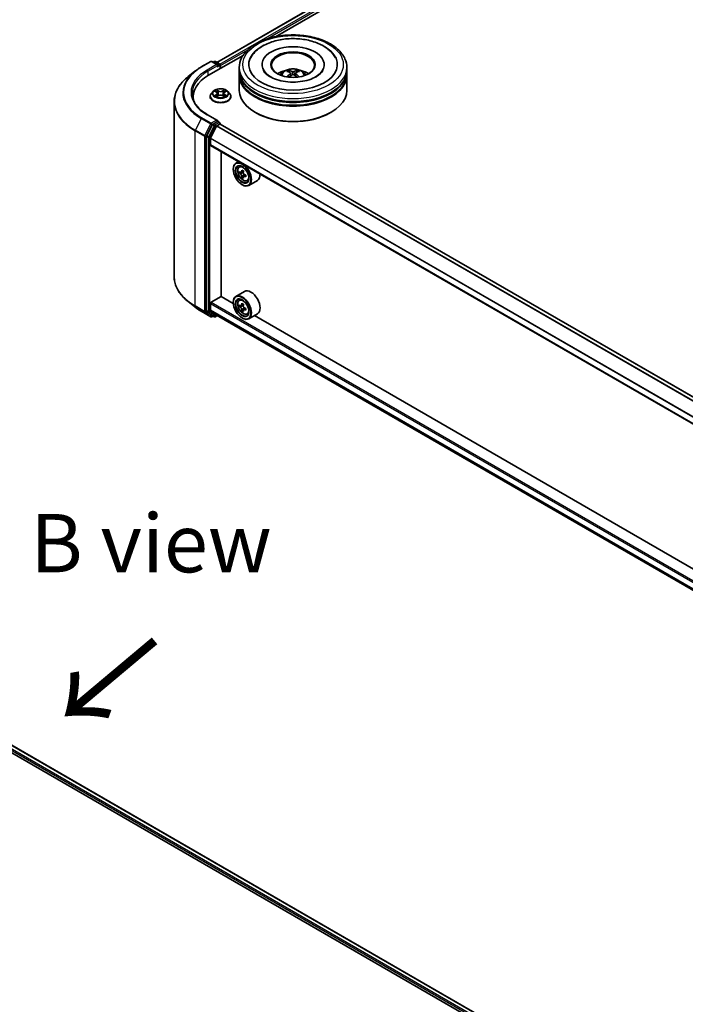
# Model space of a CAD drawing. Units: millimetres. Extents: x 36 to 10849, y 20 to 1987.
# Drawn here: x 276 to 347, y 469 to 575 of the extents above; entities that cross this region are included whole.
import ezdxf

# ---------------------------------------------------------------- set-up
doc = ezdxf.new("R2010")
doc.units = ezdxf.units.MM
doc.header["$LTSCALE"] = 2.5
for name, color, linetype, lineweight in [('Symbol (ISO)', 7, 'Continuous', 18), ('Visible (ISO)', 7, 'Continuous', 35), ('Visible Narrow (ISO)', 7, 'Continuous', 25)]:
    doc.layers.add(name, color=color, linetype=linetype, lineweight=lineweight)
doc.styles.add('Note Text (TK)', font='MS PGothic.ttf')

msp = doc.modelspace()

# ---------------------------------------------------------------- linework, layer by layer
at = {"layer": 'Visible (ISO)'}
for p, q in [((296.6674, 570.0866), (399.9833, 629.736)), ((302.9493, 572.8392), (400.484, 629.1509)), ((295.0051, 569.5979), (296.0114, 570.1789)), ((295.7861, 568.7035), (299.4765, 570.8342)), ((296.7446, 569.8222), (296.1268, 570.1789)), ((296.3924, 570.1787), (296.2597, 570.1021)), ((296.5078, 570.1787), (296.9589, 569.9183)), ((294.3179, 569.1342), (293.5906, 568.5584)), ((297.0166, 569.4139), (297.0166, 569.8184)), ((297.0644, 569.4415), (297.0644, 569.7556)), ((299.0733, 569.2217), (299.0733, 569.5357)), ((299.0733, 568.8135), (299.0733, 569.1275)), ((301.5156, 569.8498), (301.5156, 569.7744)), ((304.5781, 568.9322), (304.6081, 568.653)), ((305.1069, 568.9322), (305.077, 568.653)), ((308.1694, 569.8498), (308.1694, 569.7744)), ((310.6118, 569.2217), (310.6118, 569.5357)), ((310.6118, 568.8135), (310.6118, 569.1275)), ((299.0733, 567.0863), (299.0733, 568.7192)), ((310.6118, 567.0863), (310.6118, 568.7192)), ((296.2756, 566.9793), (296.0848, 566.7665)), ((296.4625, 567.0027), (296.6262, 566.9048)), ((297.5025, 566.9048), (297.6662, 567.0027)), ((297.6662, 567.0027), (297.6663, 567.0028)), ((297.8531, 566.9793), (298.0439, 566.7665)), ((292.0917, 565.8902), (292.0917, 547.1162)), ((294.1301, 566.3954), (294.1301, 566.1225)), ((295.949, 566.4268), (295.949, 566.4396)), ((296.6562, 566.4196), (296.8268, 566.5147)), ((296.7271, 566.7703), (296.7586, 566.4766)), ((297.3019, 566.5147), (297.4725, 566.4196)), ((297.4016, 566.7703), (297.3701, 566.4766)), ((298.1797, 566.4268), (298.1797, 566.4396)), ((300.8175, 564.6996), (300.7631, 564.731)), ((308.8676, 564.6996), (308.922, 564.731)), ((296.7446, 563.8555), (295.6806, 564.4698)), ((296.7108, 563.7418), (296.2597, 563.4813)), ((296.7649, 563.7495), (296.9589, 563.6376)), ((296.197, 563.4112), (295.5875, 562.2147)), ((295.9891, 561.9608), (296.6401, 563.2387)), ((296.6819, 563.2854), (296.9828, 563.4591)), ((297.0166, 563.5376), (297.0166, 563.4702)), ((419.3394, 492.8555), (297.0405, 563.4648)), ((295.5685, 562.1434), (295.5685, 543.4831)), ((295.9765, 561.2452), (295.9765, 561.9133)), ((418.2722, 490.5987), (296.0004, 561.1923)), ((297.1323, 545.0016), (297.1323, 560.5388)), ((299.0047, 559.4578), (298.7109, 559.2882)), ((298.4242, 558.623), (298.4242, 558.6544)), ((299.0519, 558.88), (299.1802, 558.9927)), ((299.5179, 558.439), (299.2881, 558.3062)), ((299.2556, 558.2983), (299.0946, 558.2053)), ((299.331, 558.331), (299.4474, 558.2638)), ((299.5106, 557.8567), (299.3495, 557.7637)), ((299.7636, 558.0135), (299.5337, 557.8808)), ((299.5766, 558.04), (299.5766, 557.9055)), ((299.9125, 557.3894), (300.0743, 557.4441)), ((301.0202, 557.4238), (300.0956, 556.89)), ((299.376, 556.9743), (299.4032, 556.9586)), ((296.0581, 544.3657), (297.1459, 544.9937)), ((298.4266, 544.2544), (297.1323, 545.0016)), ((299.6356, 545.5334), (298.7109, 544.9995)), ((299.0519, 544.5913), (299.1802, 544.704)), ((294.3179, 543.8723), (293.5906, 544.448)), ((295.9765, 543.5562), (295.9765, 544.2244)), ((298.4242, 544.3343), (298.4242, 544.3657)), ((299.2556, 544.0096), (299.0946, 543.9166)), ((299.5179, 544.1503), (299.2881, 544.0176)), ((299.331, 544.0423), (299.4474, 543.9751)), ((299.5106, 543.568), (299.3495, 543.475)), ((299.7636, 543.7248), (299.5337, 543.5921)), ((299.5766, 543.7513), (299.5766, 543.6168)), ((295.0051, 543.4085), (296.0114, 542.8275)), ((295.5875, 543.4337), (296.197, 542.941)), ((296.6401, 542.9971), (295.9891, 543.5233)), ((296.2597, 542.9043), (296.1268, 542.8275)), ((296.3924, 542.8277), (296.202, 542.9376)), ((296.5078, 542.8277), (296.7203, 542.9504)), ((296.6434, 542.9948), (418.2722, 472.7724)), ((299.376, 542.6856), (299.4032, 542.6699)), ((299.9125, 543.1007), (300.0743, 543.1554)), ((301.0202, 543.1352), (300.0956, 542.6013)), ((356.355, 510.8094), (300.6927, 542.946)), ((212.3793, 532.0452), (337.4828, 459.8166)), ((214.2417, 531.783), (336.5486, 461.1691))]:
    msp.add_line(p, q, dxfattribs=at)
for centre, start, end in [((296.0691, 570.0789), 60, 120), ((296.4501, 570.0788), 60, 120), ((296.9012, 569.8184), 0, 60), ((296.9012, 563.5376), 0, 60), ((296.0691, 542.9275), 240, 300), ((296.4501, 542.9276), 240, 300)]:
    msp.add_arc(centre, 0.1154, start, end, dxfattribs=at)
for centre, major_axis, ratio, start_param, end_param in [((304.8425, 569.8498), (4.75, 0), 0.57735027, 2.28770637, 7.13707159), ((304.8425, 569.8498), (3.3269, 0), 0.57735027, 5.47106557, 10.23689769), ((304.8425, 569.787), (-2.3077, 0), 0.57735027, 2.37272528, 7.05205268), ((296.6292, 569.7556), (0.1632, 0), 0.57735027, 0, 1.57079633), ((296.7108, 569.7085), (-0.0577, -0.0999), 0.57735027, 0.78539816, 2.35619449), ((296.9828, 569.8027), (-0.0577, 0.0999), 0.57735027, 3.92699082, 5.41642157), ((304.8425, 569.1275), (5.7692, 0), 0.57735027, 3.12745005, 6.29732791), ((304.8425, 569.2217), (-5.7692, 0), 0.57735027, 0, 3.14159265), ((304.8425, 567.9656), (-2.3077, 0), 0.57735027, 5.07628371, 5.53058844), ((304.8824, 566.9225), (1.3128, -2.1269), 0.49462411, 2.44776077, 2.68674507), ((304.8065, 566.8786), (-1.1759, 2.2055), 0.65417299, 5.62601221, 5.86499651), ((304.8786, 566.8786), (-1.1759, -2.2055), 0.65417299, 3.55978145, 3.79876575), ((304.8026, 566.9225), (1.3128, 2.1269), 0.49462411, 0.45484759, 0.69383188), ((304.8425, 567.9656), (-2.3077, 0), 0.57735027, 3.89418952, 4.34849425), ((299.784, 566.3954), (-5.6538, 0), 0.57735027, 5.49778714, 6.39521013), ((304.8425, 568.7192), (5.7692, 0), 0.57735027, 3.12745005, 6.29732791), ((304.8425, 568.8135), (-5.7692, 0), 0.57735027, 0, 3.14159265), ((304.8824, 566.8809), (-0.9772, -2.3005), 0.59526289, 3.96282307, 4.19313336), ((304.8065, 566.9247), (1.495, 2.003), 0.55353421, 0.95931878, 1.15112494), ((304.8786, 566.9247), (1.495, -2.003), 0.55353421, 1.99046771, 2.18227387), ((304.8026, 566.8809), (-0.9772, 2.3005), 0.59526289, 5.2316446, 5.46195489), ((304.8425, 567.0863), (5.7692, 0), 0.57735027, 3.14159265, 6.28318531), ((304.8425, 569.1275), (-5.6923, 0), 0.57735027, 0.47828403, 2.66330862), ((304.8425, 568.7192), (-5.6923, 0), 0.57735027, 0.47828403, 2.66330862), ((299.784, 565.7673), (-5.7692, 0), 0.57735027, 6.08255579, 6.13021947), ((304.8425, 567.0234), (5.6923, 0), 0.57735027, 3.92699082, 5.49778714), ((296.6292, 563.7889), (0.1632, 0), 0.57735027, 0, 1.57079633), ((296.7108, 563.836), (0.0577, -0.0999), 0.57735027, 0.15954809, 0.78539816), ((296.2597, 563.3871), (0.0577, 0.0999), 0.57735027, 0.78539816, 1.66145621), ((296.6819, 563.2226), (0.0385, 0.0666), 0.57735027, 0.78539816, 1.66145621), ((296.9828, 563.3649), (0.0577, 0.0999), 0.57735027, 0, 0.78539816), ((295.6501, 562.1905), (0.0577, 0.0999), 0.57735027, 1.66145621, 2.35619449), ((296.0309, 561.9447), (0.0385, 0.0666), 0.57735027, 1.66145621, 2.35619449), ((296.0581, 561.2923), (-0.0577, -0.0999), 0.57735027, 5.49778714, 6.28318531), ((299.4032, 558.0891), (0.6923, -1.1991), 0.57735027, 5.49778714, 10.21017612), ((299.4032, 558.0891), (0.5, -0.866), 0.57735027, 2.37524496, 7.049533), ((301.0411, 559.4273), (-1.3777, -2.3863), 0.57735027, 5.45415406, 5.54142023), ((301.3811, 559.3291), (-2.7945, 0), 0.57735027, 0.61249873, 0.67680009), ((301.2961, 559.2801), (-1.3973, -2.4201), 0.57735027, 5.32488771, 5.38918907), ((301.3811, 559.6236), (-2.7555, 0), 0.57735027, 0.74176508, 0.82903125), ((301.4661, 559.1819), (1.3973, 2.4201), 0.57735027, 2.18329505, 2.24759641), ((301.3811, 559.1329), (2.7945, 0), 0.57735027, 3.75409138, 3.81839274), ((301.2961, 559.2801), (-1.3973, -2.4201), 0.57735027, 5.60638522, 5.67068658), ((301.3811, 558.8385), (2.7555, 0), 0.57735027, 3.88335773, 3.9706239), ((299.4474, 558.1146), (0.0913, -0.1582), 0.57735027, 1.79506236, 2.35619449), ((301.4661, 559.1819), (1.3973, 2.4201), 0.57735027, 2.46479257, 2.52909393), ((299.4474, 558.1146), (0.0913, -0.1582), 0.57735027, 0.78539816, 1.3465303), ((301.3811, 559.3291), (-2.7945, 0), 0.57735027, 0.89399624, 0.9582976), ((301.3811, 559.1329), (2.7945, 0), 0.57735027, 4.03558889, 4.09989025), ((301.7211, 559.0347), (1.3777, 2.3863), 0.57735027, 2.3125614, 2.39982758), ((300.3279, 558.623), (0.6923, -1.1991), 0.57735027, 0, 0.84814375), ((300.3279, 544.3343), (0.6923, -1.1991), 0.57735027, 0, 3.14159265), ((299.4032, 543.8004), (0.6923, -1.1991), 0.57735027, 5.49778714, 10.21017612), ((299.4032, 543.8004), (0.5, -0.866), 0.57735027, 2.37524496, 7.049533), ((296.0581, 544.2715), (0.0577, 0.0999), 0.57735027, 0.78539816, 2.35619449), ((301.0411, 545.1386), (-1.3777, -2.3863), 0.57735027, 5.45415406, 5.54142023), ((301.3811, 545.0405), (-2.7945, 0), 0.57735027, 0.61249873, 0.67680009), ((301.3811, 544.8442), (2.7945, 0), 0.57735027, 3.75409138, 3.81839274), ((301.2961, 544.9914), (-1.3973, -2.4201), 0.57735027, 5.32488771, 5.38918907), ((301.2961, 544.9914), (-1.3973, -2.4201), 0.57735027, 5.60638522, 5.67068658), ((301.3811, 545.3349), (-2.7555, 0), 0.57735027, 0.74176508, 0.82903125), ((299.4474, 543.8259), (0.0913, -0.1582), 0.57735027, 1.79506236, 2.35619449), ((301.4661, 544.8932), (1.3973, 2.4201), 0.57735027, 2.18329505, 2.24759641), ((299.4474, 543.8259), (0.0913, -0.1582), 0.57735027, 0.78539816, 1.3465303), ((301.3811, 545.0405), (-2.7945, 0), 0.57735027, 0.89399624, 0.9582976), ((301.3811, 544.8442), (2.7945, 0), 0.57735027, 4.03558889, 4.09989025), ((301.7211, 544.746), (1.3777, 2.3863), 0.57735027, 2.3125614, 2.39982758), ((295.6501, 543.5302), (-0.0577, -0.0999), 0.57735027, 5.49778714, 6.19252542), ((296.0309, 543.5876), (-0.0385, -0.0666), 0.57735027, 5.49778714, 6.19252542), ((296.2597, 543.0375), (-0.0577, -0.0999), 0.57735027, 6.19252542, 6.28318531), ((296.6819, 543.0614), (-0.0385, -0.0666), 0.57735027, 6.19252542, 6.28318531), ((301.3811, 544.5498), (2.7555, 0), 0.57735027, 3.88335773, 3.9706239), ((301.4661, 544.8932), (1.3973, 2.4201), 0.57735027, 2.46479257, 2.52909393)]:
    msp.add_ellipse(centre, major_axis=major_axis, ratio=ratio, start_param=start_param, end_param=end_param, dxfattribs=at)
for centre, major_axis in [((304.8425, 569.8498), (2.3846, 0)), ((299.376, 558.0734), (-0.6731, 1.1658)), ((299.376, 558.0734), (0.5192, -0.8993)), ((299.376, 543.7847), (-0.6731, 1.1658)), ((299.376, 543.7847), (0.5192, -0.8993))]:
    msp.add_ellipse(centre, major_axis=major_axis, ratio=0.57735027, dxfattribs=at)
for points, knots in [([(299.0733, 569.5357), (299.0733, 569.8926), (299.1627, 570.2482), (299.5082, 570.9326), (299.7737, 571.2585), (300.4658, 571.8595), (300.904, 572.1291), (301.8994, 572.5721), (302.4581, 572.7441), (303.6333, 572.973), (304.2493, 573.0306), (305.4792, 573.0277), (306.0928, 572.9676), (307.2608, 572.7347), (307.8147, 572.5616), (308.8097, 572.1138), (309.2504, 571.8387), (309.9637, 571.2064), (310.2391, 570.8494), (310.5422, 570.1654), (310.6118, 569.8509), (310.6118, 569.5357)], [5.49778714, 5.49778714, 5.49778714, 5.49778714, 5.78139221, 5.78139221, 6.08459158, 6.08459158, 6.41185391, 6.41185391, 6.74313191, 6.74313191, 7.07260039, 7.07260039, 7.40121853, 7.40121853, 7.73072324, 7.73072324, 8.06201837, 8.06201837, 8.38889414, 8.38889414, 8.6393798, 8.6393798, 8.6393798, 8.6393798]), ([(300.2973, 570.571), (300.4184, 570.8012), (300.5758, 571.0125), (301.0384, 571.4923), (301.3776, 571.7358), (302.1684, 572.1532), (302.6275, 572.3204), (303.5984, 572.5531), (304.1099, 572.6191), (305.1358, 572.6479), (305.6501, 572.6115), (306.6401, 572.4386), (307.1156, 572.3019), (307.9867, 571.9293), (308.3821, 571.6928), (308.99, 571.1637), (309.2225, 570.8852), (309.3877, 570.571)], [2.65090407, 2.65090407, 2.65090407, 2.65090407, 2.86407041, 2.86407041, 3.18632725, 3.18632725, 3.53339937, 3.53339937, 3.87843215, 3.87843215, 4.22068257, 4.22068257, 4.56453655, 4.56453655, 4.9121077, 4.9121077, 5.20307756, 5.20307756, 5.20307756, 5.20307756]), ([(294.3179, 569.1342), (294.3596, 569.1671), (294.4022, 569.1998), (294.4889, 569.2641), (294.5332, 569.2959), (294.6232, 569.3587), (294.6691, 569.3896), (294.7624, 569.4506), (294.8099, 569.4807), (294.9064, 569.54), (294.9554, 569.5692), (295.0051, 569.5979)], [2.986331736, 2.986331736, 2.986331736, 2.986331736, 3.01738392, 3.01738392, 3.048436103, 3.048436103, 3.079488287, 3.079488287, 3.11054047, 3.11054047, 3.141592654, 3.141592654, 3.141592654, 3.141592654]), ([(307.3135, 568.5532), (307.0996, 568.4297), (306.8437, 568.3175), (306.2666, 568.1338), (305.9441, 568.0634), (305.2662, 567.9779), (304.9102, 567.9638), (304.2072, 567.9959), (303.8603, 568.0423), (303.2182, 568.1878), (302.9226, 568.2863), (302.4169, 568.5154), (302.2052, 568.6453), (301.8786, 568.9089), (301.7635, 569.0418), (301.6792, 569.1797), (301.6686, 569.1983), (301.659, 569.2165)], [0, 0, 0, 0, 0.28166641, 0.28166641, 0.57029187, 0.57029187, 0.86427595, 0.86427595, 1.15932912, 1.15932912, 1.4508445, 1.4508445, 1.73525144, 1.73525144, 2.01675528, 2.01675528, 2.06148491, 2.06148491, 2.06148491, 2.06148491]), ([(303.4661, 568.7255), (303.5089, 568.7995), (303.5595, 568.8651), (303.7061, 569.0204), (303.8096, 569.0964), (304.0551, 569.2349), (304.2011, 569.2891), (304.5099, 569.3642), (304.6735, 569.383), (304.999, 569.3838), (305.1608, 569.3662), (305.4761, 569.2923), (305.6296, 569.236), (305.9096, 569.0762), (306.0387, 568.9747), (306.1712, 568.8019), (306.1962, 568.7649), (306.219, 568.7255)], [1.10800637, 1.10800637, 1.10800637, 1.10800637, 1.28485125, 1.28485125, 1.58220865, 1.58220865, 1.9574686, 1.9574686, 2.35189349, 2.35189349, 2.74172985, 2.74172985, 3.13599765, 3.13599765, 3.51030353, 3.51030353, 3.60438261, 3.60438261, 3.60438261, 3.60438261]), ([(304.3179, 569.2065), (304.3219, 569.206), (304.3265, 569.2046), (304.335, 569.2002), (304.3402, 569.1962), (304.3481, 569.188), (304.3523, 569.1824), (304.3575, 569.173), (304.3596, 569.1678), (304.361, 569.1631)], [0.0145600729, 0.0145600729, 0.0145600729, 0.0145600729, 0.0187226824, 0.0187226824, 0.0234298311, 0.0234298311, 0.0280690561, 0.0280690561, 0.0318101771, 0.0318101771, 0.0318101771, 0.0318101771]), ([(304.5459, 568.9729), (304.5565, 568.9674), (304.5654, 568.9599), (304.5767, 568.9429), (304.579, 568.9332), (304.5774, 568.9145), (304.5734, 568.9042), (304.5608, 568.8872), (304.5538, 568.8803), (304.5459, 568.874)], [-0.2036008625, -0.2036008625, -0.2036008625, -0.2036008625, -0.191101084, -0.191101084, -0.1786013054, -0.1786013054, -0.1660771911, -0.1660771911, -0.1569242563, -0.1569242563, -0.1569242563, -0.1569242563]), ([(304.9281, 569.0947), (304.9162, 569.09), (304.9014, 569.086), (304.8693, 569.0809), (304.852, 569.0799), (304.82, 569.0806), (304.8031, 569.0824), (304.7764, 569.088), (304.766, 569.0911), (304.7569, 569.0947)], [-0.2036008779, -0.2036008779, -0.2036008779, -0.2036008779, -0.1911010993, -0.1911010993, -0.1786013208, -0.1786013208, -0.1660772065, -0.1660772065, -0.1569242716, -0.1569242716, -0.1569242716, -0.1569242716]), ([(305.1392, 568.874), (305.1286, 568.8823), (305.1196, 568.892), (305.1083, 568.912), (305.106, 568.9222), (305.1077, 568.9405), (305.1117, 568.9498), (305.1242, 568.9636), (305.1312, 568.9687), (305.1392, 568.9729)], [-0.2036008625, -0.2036008625, -0.2036008625, -0.2036008625, -0.191101084, -0.191101084, -0.1786013054, -0.1786013054, -0.1660771911, -0.1660771911, -0.1569242563, -0.1569242563, -0.1569242563, -0.1569242563]), ([(305.324, 569.1631), (305.3255, 569.1678), (305.3276, 569.173), (305.3328, 569.1824), (305.3369, 569.188), (305.3449, 569.1962), (305.3501, 569.2002), (305.3585, 569.2046), (305.3632, 569.206), (305.3672, 569.2065)], [0.0427285558, 0.0427285558, 0.0427285558, 0.0427285558, 0.0464696768, 0.0464696768, 0.0511089018, 0.0511089018, 0.0558160505, 0.0558160505, 0.05997866, 0.05997866, 0.05997866, 0.05997866]), ([(308.026, 569.2165), (307.9577, 569.0866), (307.838, 568.9367), (307.5589, 568.708), (307.444, 568.6286), (307.3135, 568.5532)], [5.792496723, 5.792496723, 5.792496723, 5.792496723, 6.111389919, 6.111389919, 6.283185307, 6.283185307, 6.283185307, 6.283185307]), ([(293.5906, 568.5584), (293.3992, 568.4068), (293.2239, 568.248), (292.9085, 567.9179), (292.7684, 567.7466), (292.5259, 567.3942), (292.4235, 567.213), (292.2587, 566.8434), (292.1962, 566.6551), (292.1127, 566.2745), (292.0917, 566.0824), (292.0917, 565.8902)], [3.296853571, 3.296853571, 3.296853571, 3.296853571, 3.42288102, 3.42288102, 3.548908469, 3.548908469, 3.674935919, 3.674935919, 3.800963368, 3.800963368, 3.926990817, 3.926990817, 3.926990817, 3.926990817]), ([(304.1852, 568.5263), (304.1866, 568.5267), (304.1879, 568.527), (304.1929, 568.5275), (304.1971, 568.5267), (304.2008, 568.5246), (304.2014, 568.5242), (304.202, 568.5237)], [0.0219671693, 0.0219671693, 0.0219671693, 0.0219671693, 0.0234298311, 0.0234298311, 0.02806905607, 0.02806905607, 0.02898517502, 0.02898517502, 0.02898517502, 0.02898517502]), ([(304.7569, 568.7522), (304.7689, 568.7597), (304.7837, 568.766), (304.8158, 568.774), (304.833, 568.7756), (304.8651, 568.7744), (304.882, 568.7716), (304.9086, 568.7627), (304.9191, 568.7578), (304.9281, 568.7522)], [-0.2036008779, -0.2036008779, -0.2036008779, -0.2036008779, -0.1911010993, -0.1911010993, -0.1786013208, -0.1786013208, -0.1660772065, -0.1660772065, -0.1569242716, -0.1569242716, -0.1569242716, -0.1569242716]), ([(305.483, 568.5237), (305.4836, 568.5242), (305.4842, 568.5246), (305.4879, 568.5267), (305.4921, 568.5275), (305.4972, 568.527), (305.4985, 568.5267), (305.4998, 568.5263)], [0.04555355789, 0.04555355789, 0.04555355789, 0.04555355789, 0.04646967684, 0.04646967684, 0.05110890181, 0.05110890181, 0.05257156361, 0.05257156361, 0.05257156361, 0.05257156361]), ([(297.8531, 566.9793), (297.8059, 567.032), (297.746, 567.0782), (297.6046, 567.1577), (297.5222, 567.1904), (297.3454, 567.2382), (297.251, 567.2533), (297.0597, 567.2649), (296.9628, 567.2615), (296.7754, 567.2365), (296.6848, 567.215), (296.5184, 567.155), (296.4426, 567.1164), (296.3397, 567.0427), (296.3051, 567.0123), (296.2756, 566.9793)], [4.40455743, 4.40455743, 4.40455743, 4.40455743, 4.72557036, 4.72557036, 5.05999896, 5.05999896, 5.39307641, 5.39307641, 5.72438985, 5.72438985, 6.05612576, 6.05612576, 6.39010372, 6.39010372, 6.59101686, 6.59101686, 6.59101686, 6.59101686]), ([(296.5001, 566.9802), (296.4772, 567.0062), (296.4422, 567.021), (296.4088, 567.0284), (296.4084, 567.0284), (296.4081, 567.0285)], [0.0019022161, 0.0019022161, 0.0019022161, 0.0019022161, 0.0320559737, 0.0320559737, 0.0323943032, 0.0323943032, 0.0323943032, 0.0323943032]), ([(296.4081, 567.0285), (296.4084, 567.0284), (296.4087, 567.0283), (296.4122, 567.027), (296.4153, 567.0257), (296.4184, 567.0245)], [-0.03239430317, -0.03239430317, -0.03239430317, -0.03239430317, -0.03205597372, -0.03205597372, -0.02897275834, -0.02897275834, -0.02897275834, -0.02897275834]), ([(296.6215, 567.1501), (296.6214, 567.1503), (296.6212, 567.1504), (296.6209, 567.1507), (296.6207, 567.1509), (296.6204, 567.1511)], [-0.000230599076, -0.000230599076, -0.000230599076, -0.000230599076, 0, 0, 0.000338329447, 0.000338329447, 0.000338329447, 0.000338329447]), ([(296.6204, 567.1511), (296.6206, 567.1509), (296.6207, 567.1507), (296.6209, 567.1503), (296.621, 567.1502), (296.6211, 567.15)], [-0.000338329447, -0.000338329447, -0.000338329447, -0.000338329447, 0, 0, 0.000241517914, 0.000241517914, 0.000241517914, 0.000241517914]), ([(296.7271, 566.7703), (296.7259, 566.7808), (296.7235, 566.7911), (296.7163, 566.8113), (296.7115, 566.8212), (296.6997, 566.8402), (296.6927, 566.8493), (296.6768, 566.8667), (296.6679, 566.875), (296.6483, 566.8906), (296.6377, 566.898), (296.6262, 566.9048)], [3.988894173, 3.988894173, 3.988894173, 3.988894173, 4.130102476, 4.130102476, 4.271310779, 4.271310779, 4.412519082, 4.412519082, 4.553727385, 4.553727385, 4.694935688, 4.694935688, 4.694935688, 4.694935688]), ([(297.5025, 566.9048), (297.4911, 566.898), (297.4804, 566.8906), (297.4608, 566.875), (297.4519, 566.8667), (297.436, 566.8493), (297.429, 566.8402), (297.4172, 566.8212), (297.4124, 566.8113), (297.4052, 566.7911), (297.4028, 566.7808), (297.4016, 566.7703)], [0.017453293, 0.017453293, 0.017453293, 0.017453293, 0.158661596, 0.158661596, 0.299869899, 0.299869899, 0.441078202, 0.441078202, 0.582286505, 0.582286505, 0.723494808, 0.723494808, 0.723494808, 0.723494808]), ([(297.4609, 567.0695), (297.4825, 567.0993), (297.4948, 567.1301), (297.508, 567.1507), (297.5081, 567.1509), (297.5083, 567.1511)], [0, 0, 0, 0, 0.0320559737, 0.0320559737, 0.0323943032, 0.0323943032, 0.0323943032, 0.0323943032]), ([(297.5083, 567.1511), (297.5081, 567.1509), (297.5078, 567.1507), (297.5056, 567.1488), (297.5036, 567.1469), (297.5015, 567.145)], [-0.03239430317, -0.03239430317, -0.03239430317, -0.03239430317, -0.03205597372, -0.03205597372, -0.02897275834, -0.02897275834, -0.02897275834, -0.02897275834]), ([(297.7206, 567.0285), (297.7203, 567.0284), (297.7199, 567.0284), (297.7193, 567.0282), (297.719, 567.0282), (297.7187, 567.0281)], [-0.000338329447, -0.000338329447, -0.000338329447, -0.000338329447, 0, 0, 0.000241517914, 0.000241517914, 0.000241517914, 0.000241517914]), ([(297.7189, 567.0279), (297.7192, 567.028), (297.7194, 567.028), (297.72, 567.0283), (297.7203, 567.0284), (297.7206, 567.0285)], [-0.000230599076, -0.000230599076, -0.000230599076, -0.000230599076, 0, 0, 0.000338329447, 0.000338329447, 0.000338329447, 0.000338329447]), ([(295.6806, 564.4698), (295.4673, 564.5929), (295.2713, 564.7255), (294.9188, 565.0056), (294.7623, 565.1532), (294.4923, 565.4591), (294.3789, 565.6174), (294.197, 565.9405), (294.1287, 566.1052), (294.0375, 566.4373), (294.0148, 566.6048), (294.0148, 566.7722)], [1.570796327, 1.570796327, 1.570796327, 1.570796327, 1.727875959, 1.727875959, 1.884955592, 1.884955592, 2.042035225, 2.042035225, 2.199114858, 2.199114858, 2.35619449, 2.35619449, 2.35619449, 2.35619449]), ([(296.0848, 566.7665), (296.0676, 566.7473), (296.0518, 566.7275), (296.0234, 566.6866), (296.0107, 566.6656), (295.9887, 566.6224), (295.9794, 566.6003), (295.9643, 566.5553), (295.9586, 566.5324), (295.9509, 566.4862), (295.949, 566.4629), (295.949, 566.4396)], [0.307831551, 0.307831551, 0.307831551, 0.307831551, 0.403344874, 0.403344874, 0.498858196, 0.498858196, 0.594371519, 0.594371519, 0.689884841, 0.689884841, 0.785398163, 0.785398163, 0.785398163, 0.785398163]), ([(295.949, 566.4268), (295.949, 566.358), (295.9671, 566.2894), (296.0374, 566.158), (296.0909, 566.0954), (296.2288, 565.982), (296.3145, 565.9316), (296.5083, 565.8493), (296.6165, 565.8175), (296.844, 565.7756), (296.9633, 565.7655), (297.2011, 565.7678), (297.3196, 565.7801), (297.5443, 565.8261), (297.6505, 565.8598), (297.8401, 565.9457), (297.9235, 565.998), (298.0579, 566.1166), (298.1093, 566.183), (298.1666, 566.3096), (298.1797, 566.3681), (298.1797, 566.4268)], [0.78539816, 0.78539816, 0.78539816, 0.78539816, 1.08510874, 1.08510874, 1.39751972, 1.39751972, 1.72201276, 1.72201276, 2.0477407, 2.0477407, 2.37249118, 2.37249118, 2.69684603, 2.69684603, 3.02168013, 3.02168013, 3.34747752, 3.34747752, 3.67139258, 3.67139258, 3.92699082, 3.92699082, 3.92699082, 3.92699082]), ([(296.4098, 566.5166), (296.4095, 566.5165), (296.4093, 566.5164), (296.4087, 566.5162), (296.4084, 566.516), (296.4081, 566.5159)], [-0.000230599076, -0.000230599076, -0.000230599076, -0.000230599076, 0, 0, 0.000338329447, 0.000338329447, 0.000338329447, 0.000338329447]), ([(296.4081, 566.5159), (296.4084, 566.516), (296.4088, 566.5161), (296.4094, 566.5162), (296.4097, 566.5163), (296.41, 566.5163)], [-0.000338329447, -0.000338329447, -0.000338329447, -0.000338329447, 0, 0, 0.000241517914, 0.000241517914, 0.000241517914, 0.000241517914]), ([(296.5368, 566.5019), (296.5437, 566.4961), (296.5513, 566.4903), (296.5674, 566.4788), (296.576, 566.473), (296.5944, 566.4616), (296.6041, 566.4559), (296.6245, 566.4449), (296.6352, 566.4395), (296.6529, 566.4312), (296.6596, 566.4282), (296.6664, 566.4253)], [1.393323954, 1.393323954, 1.393323954, 1.393323954, 1.463469385, 1.463469385, 1.533614815, 1.533614815, 1.603760246, 1.603760246, 1.673905677, 1.673905677, 1.71478324, 1.71478324, 1.71478324, 1.71478324]), ([(296.663, 566.4234), (296.6443, 566.4245), (296.6329, 566.4126), (296.6207, 566.3937), (296.6206, 566.3935), (296.6204, 566.3933)], [0.0024310368, 0.0024310368, 0.0024310368, 0.0024310368, 0.0320559737, 0.0320559737, 0.0323943032, 0.0323943032, 0.0323943032, 0.0323943032]), ([(296.6204, 566.3933), (296.6207, 566.3935), (296.6209, 566.3937), (296.6231, 566.3957), (296.6251, 566.3974), (296.6272, 566.3991)], [-0.03239430317, -0.03239430317, -0.03239430317, -0.03239430317, -0.03205597372, -0.03205597372, -0.02897275834, -0.02897275834, -0.02897275834, -0.02897275834]), ([(297.3019, 566.5147), (297.2763, 566.529), (297.2471, 566.5408), (297.1843, 566.5588), (297.1507, 566.5649), (297.0819, 566.5711), (297.0468, 566.5711), (296.978, 566.5649), (296.9444, 566.5588), (296.8816, 566.5408), (296.8524, 566.529), (296.8268, 566.5147)], [4.72984227, 4.72984227, 4.72984227, 4.72984227, 5.03702022, 5.03702022, 5.34419817, 5.34419817, 5.65137612, 5.65137612, 5.95855407, 5.95855407, 6.26573201, 6.26573201, 6.26573201, 6.26573201]), ([(297.4623, 566.4253), (297.4691, 566.4282), (297.4758, 566.4312), (297.4935, 566.4395), (297.5042, 566.4449), (297.5246, 566.4559), (297.5343, 566.4616), (297.5527, 566.473), (297.5613, 566.4788), (297.5775, 566.4903), (297.585, 566.4961), (297.5919, 566.5019)], [2.99760574, 2.99760574, 2.99760574, 2.99760574, 3.038483303, 3.038483303, 3.108628734, 3.108628734, 3.178774165, 3.178774165, 3.248919596, 3.248919596, 3.319065027, 3.319065027, 3.319065027, 3.319065027]), ([(297.5072, 566.3943), (297.5073, 566.3942), (297.5075, 566.394), (297.5078, 566.3937), (297.5081, 566.3935), (297.5083, 566.3933)], [-0.000230599076, -0.000230599076, -0.000230599076, -0.000230599076, 0, 0, 0.000338329447, 0.000338329447, 0.000338329447, 0.000338329447]), ([(297.5083, 566.3933), (297.5081, 566.3935), (297.508, 566.3937), (297.5078, 566.3941), (297.5077, 566.3942), (297.5076, 566.3944)], [-0.000338329447, -0.000338329447, -0.000338329447, -0.000338329447, 0, 0, 0.000241517914, 0.000241517914, 0.000241517914, 0.000241517914]), ([(297.6244, 566.5172), (297.6471, 566.5215), (297.6844, 566.5236), (297.7199, 566.5161), (297.7203, 566.516), (297.7206, 566.5159)], [0, 0, 0, 0, 0.0320559737, 0.0320559737, 0.0323943032, 0.0323943032, 0.0323943032, 0.0323943032]), ([(297.7206, 566.5159), (297.7203, 566.516), (297.72, 566.5162), (297.7165, 566.5175), (297.7134, 566.5186), (297.7103, 566.5196)], [-0.03239430317, -0.03239430317, -0.03239430317, -0.03239430317, -0.03205597372, -0.03205597372, -0.02897275834, -0.02897275834, -0.02897275834, -0.02897275834]), ([(298.1797, 566.4396), (298.1797, 566.4629), (298.1778, 566.4862), (298.1701, 566.5324), (298.1644, 566.5553), (298.1493, 566.6003), (298.14, 566.6224), (298.118, 566.6656), (298.1053, 566.6866), (298.0769, 566.7275), (298.0611, 566.7473), (298.0439, 566.7665)], [3.926990817, 3.926990817, 3.926990817, 3.926990817, 4.022504139, 4.022504139, 4.118017462, 4.118017462, 4.213530784, 4.213530784, 4.309044107, 4.309044107, 4.404557429, 4.404557429, 4.404557429, 4.404557429]), ([(296.7108, 563.7418), (296.7211, 563.7477), (296.7322, 563.7516), (296.7517, 563.7539), (296.76, 563.7524), (296.7649, 563.7495)], [0.1851472285, 0.1851472285, 0.1851472285, 0.1851472285, 0.1965284229, 0.1965284229, 0.2079096173, 0.2079096173, 0.2079096173, 0.2079096173]), ([(299.0519, 558.88), (299.0107, 558.8437), (298.9778, 558.7974), (298.9274, 558.6858), (298.912, 558.6189), (298.9013, 558.4706), (298.9074, 558.3882), (298.9409, 558.2194), (298.9684, 558.1329), (299.0413, 557.9646), (299.0866, 557.8828), (299.1906, 557.7312), (299.2493, 557.6615), (299.3753, 557.5407), (299.4425, 557.4898), (299.5802, 557.4126), (299.6507, 557.3865), (299.7858, 557.3653), (299.8508, 557.369), (299.9109, 557.3889), (299.9117, 557.3892), (299.9125, 557.3894)], [5.61273042, 5.61273042, 5.61273042, 5.61273042, 5.89122663, 5.89122663, 6.20304547, 6.20304547, 6.5366804, 6.5366804, 6.87102196, 6.87102196, 7.20310438, 7.20310438, 7.53495895, 7.53495895, 7.86878979, 7.86878979, 8.20351391, 8.20351391, 8.52021075, 8.52021075, 8.52443652, 8.52443652, 8.52443652, 8.52443652]), ([(299.2025, 558.3187), (299.2169, 558.3083), (299.2327, 558.3012), (299.2625, 558.2968), (299.2766, 558.2996), (299.2996, 558.3129), (299.31, 558.3242), (299.3252, 558.3546), (299.33, 558.3736), (299.3317, 558.3932)], [0, 0, 0, 0, 0.0179369429, 0.0179369429, 0.0358738858, 0.0358738858, 0.0538108287, 0.0538108287, 0.0717477716, 0.0717477716, 0.0717477716, 0.0717477716]), ([(299.3317, 557.8986), (299.33, 557.9163), (299.3252, 557.9372), (299.31, 557.9804), (299.2996, 558.0027), (299.2766, 558.0425), (299.2625, 558.0627), (299.2327, 558.0974), (299.2169, 558.112), (299.2025, 558.1224)], [-0.2880009693, -0.2880009693, -0.2880009693, -0.2880009693, -0.2700640264, -0.2700640264, -0.2521270835, -0.2521270835, -0.2341901406, -0.2341901406, -0.2162531977, -0.2162531977, -0.2162531977, -0.2162531977]), ([(299.5017, 558.2951), (299.4999, 558.2754), (299.5016, 558.2527), (299.5128, 558.2072), (299.5222, 558.1843), (299.5452, 558.1445), (299.5603, 558.1249), (299.5941, 558.0925), (299.613, 558.0797), (299.6309, 558.0714)], [0, 0, 0, 0, 0.0179369429, 0.0179369429, 0.0358738858, 0.0358738858, 0.0538108287, 0.0538108287, 0.0717477716, 0.0717477716, 0.0717477716, 0.0717477716]), ([(299.6309, 557.8751), (299.613, 557.8834), (299.5941, 557.8888), (299.5603, 557.8908), (299.5452, 557.8874), (299.5222, 557.8741), (299.5128, 557.8633), (299.5016, 557.8354), (299.4999, 557.8181), (299.5017, 557.8005)], [-0.2880009693, -0.2880009693, -0.2880009693, -0.2880009693, -0.2700640264, -0.2700640264, -0.2521270835, -0.2521270835, -0.2341901406, -0.2341901406, -0.2162531977, -0.2162531977, -0.2162531977, -0.2162531977]), ([(293.5906, 544.448), (293.3992, 544.5996), (293.2239, 544.7584), (292.9085, 545.0885), (292.7684, 545.2598), (292.5259, 545.6122), (292.4235, 545.7934), (292.2587, 546.163), (292.1962, 546.3513), (292.1127, 546.7319), (292.0917, 546.924), (292.0917, 547.1162)], [1.726057244, 1.726057244, 1.726057244, 1.726057244, 1.852084693, 1.852084693, 1.978112143, 1.978112143, 2.104139592, 2.104139592, 2.230167041, 2.230167041, 2.35619449, 2.35619449, 2.35619449, 2.35619449]), ([(294.3179, 543.8723), (294.3596, 543.8393), (294.4022, 543.8067), (294.4889, 543.7423), (294.5332, 543.7105), (294.6232, 543.6477), (294.6691, 543.6168), (294.7624, 543.5558), (294.8099, 543.5257), (294.9064, 543.4664), (294.9554, 543.4372), (295.0051, 543.4085)], [4.557128063, 4.557128063, 4.557128063, 4.557128063, 4.588180247, 4.588180247, 4.61923243, 4.61923243, 4.650284613, 4.650284613, 4.681336797, 4.681336797, 4.71238898, 4.71238898, 4.71238898, 4.71238898]), ([(299.0519, 544.5913), (299.0107, 544.555), (298.9778, 544.5087), (298.9274, 544.3971), (298.912, 544.3302), (298.9013, 544.1819), (298.9074, 544.0996), (298.9409, 543.9307), (298.9684, 543.8442), (299.0413, 543.6759), (299.0866, 543.5941), (299.1906, 543.4425), (299.2493, 543.3728), (299.3753, 543.2521), (299.4425, 543.2011), (299.5802, 543.124), (299.6507, 543.0978), (299.7858, 543.0766), (299.8508, 543.0803), (299.9109, 543.1002), (299.9117, 543.1005), (299.9125, 543.1007)], [5.61273042, 5.61273042, 5.61273042, 5.61273042, 5.89122663, 5.89122663, 6.20304547, 6.20304547, 6.5366804, 6.5366804, 6.87102196, 6.87102196, 7.20310438, 7.20310438, 7.53495895, 7.53495895, 7.86878979, 7.86878979, 8.20351391, 8.20351391, 8.52021075, 8.52021075, 8.52443652, 8.52443652, 8.52443652, 8.52443652]), ([(299.2025, 544.03), (299.2169, 544.0196), (299.2327, 544.0125), (299.2625, 544.0081), (299.2766, 544.0109), (299.2996, 544.0242), (299.31, 544.0355), (299.3252, 544.0659), (299.33, 544.0849), (299.3317, 544.1045)], [0, 0, 0, 0, 0.0179369429, 0.0179369429, 0.0358738858, 0.0358738858, 0.0538108287, 0.0538108287, 0.0717477716, 0.0717477716, 0.0717477716, 0.0717477716]), ([(299.3317, 543.6099), (299.33, 543.6276), (299.3252, 543.6485), (299.31, 543.6917), (299.2996, 543.714), (299.2766, 543.7538), (299.2625, 543.774), (299.2327, 543.8088), (299.2169, 543.8233), (299.2025, 543.8337)], [-0.2880009693, -0.2880009693, -0.2880009693, -0.2880009693, -0.2700640264, -0.2700640264, -0.2521270835, -0.2521270835, -0.2341901406, -0.2341901406, -0.2162531977, -0.2162531977, -0.2162531977, -0.2162531977]), ([(299.5017, 544.0064), (299.4999, 543.9867), (299.5016, 543.964), (299.5128, 543.9185), (299.5222, 543.8956), (299.5452, 543.8558), (299.5603, 543.8362), (299.5941, 543.8038), (299.613, 543.791), (299.6309, 543.7827)], [0, 0, 0, 0, 0.0179369429, 0.0179369429, 0.0358738858, 0.0358738858, 0.0538108287, 0.0538108287, 0.0717477716, 0.0717477716, 0.0717477716, 0.0717477716]), ([(299.6309, 543.5864), (299.613, 543.5947), (299.5941, 543.6001), (299.5603, 543.6021), (299.5452, 543.5987), (299.5222, 543.5854), (299.5128, 543.5747), (299.5016, 543.5467), (299.4999, 543.5295), (299.5017, 543.5118)], [-0.2880009693, -0.2880009693, -0.2880009693, -0.2880009693, -0.2700640264, -0.2700640264, -0.2521270835, -0.2521270835, -0.2341901406, -0.2341901406, -0.2162531977, -0.2162531977, -0.2162531977, -0.2162531977])]:
    msp.add_open_spline(points, degree=3, knots=knots, dxfattribs=at)
for points, weights in [([(304.3961, 569.0432), (304.3792, 569.1009), (304.361, 569.1631)], [1.08273581125, 1.07755563389, 1.07090462461]), ([(305.324, 569.1631), (305.3058, 569.1009), (305.2889, 569.0432)], [1.07090461894, 1.07755562758, 1.08273580442])]:
    msp.add_rational_spline(points, weights, degree=2, dxfattribs=at)
for points in [[(304.2022, 568.5236), (304.2022, 568.5236), (304.2021, 568.5237), (304.202, 568.5237)], [(305.483, 568.5237), (305.4829, 568.5237), (305.4829, 568.5236), (305.4828, 568.5236)], [(296.4184, 567.0245), (296.4333, 567.0184), (296.4484, 567.0111), (296.4625, 567.0027)], [(297.5015, 567.145), (297.4825, 567.1273), (297.4632, 567.1053), (297.4415, 567.0842)], [(296.6272, 566.3991), (296.6367, 566.407), (296.6463, 566.414), (296.6562, 566.4196)], [(297.7103, 566.5196), (297.6812, 566.5297), (297.6517, 566.5359), (297.6295, 566.5401)]]:
    msp.add_open_spline(points, degree=3, dxfattribs=at)
at = {"layer": 'Visible Narrow (ISO)'}
for p, q in [((296.7012, 570.0671), (400.041, 629.7303)), ((296.9847, 569.898), (400.3291, 629.5639)), ((301.9059, 572.5508), (400.4107, 629.4226)), ((297.0644, 569.7556), (299.9968, 571.4486)), ((295.0628, 569.5922), (296.0691, 570.1732)), ((296.0691, 570.1732), (296.6292, 569.8498)), ((296.2935, 570.0826), (296.4501, 570.173)), ((296.4501, 570.173), (296.9012, 569.9126)), ((296.6292, 569.8498), (295.6229, 569.2688)), ((295.7045, 569.1275), (296.7924, 569.7556)), ((295.7045, 569.1275), (295.7045, 568.6555)), ((296.7108, 569.6143), (296.9828, 569.7713)), ((296.9012, 569.9126), (296.7446, 569.8222)), ((296.9828, 569.7713), (296.9828, 569.3944)), ((304.7569, 569.0947), (304.7324, 568.7366)), ((304.9281, 569.0947), (304.9527, 568.7366)), ((304.5459, 568.874), (304.5651, 568.6222)), ((305.1392, 568.874), (305.1199, 568.6222)), ((296.4081, 567.0285), (296.6164, 566.904)), ((296.8361, 567.0309), (296.6204, 567.1511)), ((296.6872, 567.0842), (296.8228, 567.0086)), ((296.8034, 566.7362), (296.7345, 566.9847)), ((296.8228, 567.0086), (296.8034, 566.7362)), ((297.5083, 567.1511), (297.2926, 567.0309)), ((297.3059, 567.0086), (297.4415, 567.0842)), ((297.3059, 567.0086), (297.3253, 566.7362)), ((297.3942, 566.9847), (297.3253, 566.7362)), ((297.5123, 566.904), (297.7206, 567.0285)), ((296.6164, 566.6405), (296.4081, 566.5159)), ((296.4992, 566.5401), (296.6301, 566.6184)), ((296.5686, 566.4781), (296.5549, 566.5002)), ((296.6204, 566.3933), (296.8361, 566.5136)), ((296.6301, 566.6184), (296.6437, 566.4356)), ((296.6448, 566.4197), (296.6448, 566.4196)), ((296.6453, 566.4129), (296.6453, 566.4129)), ((297.2926, 566.5136), (297.5083, 566.3933)), ((297.4834, 566.4129), (297.4834, 566.4129)), ((297.4839, 566.4197), (297.4839, 566.4196)), ((297.4986, 566.6184), (297.485, 566.4356)), ((297.4986, 566.6184), (297.6295, 566.5401)), ((297.7206, 566.5159), (297.5123, 566.6405)), ((297.5738, 566.5002), (297.5601, 566.4781)), ((295.0002, 564.0706), (294.3636, 562.8211)), ((295.0002, 564.0706), (296.0064, 563.4896)), ((296.0691, 563.5597), (295.0628, 564.1407)), ((295.6229, 564.464), (296.6292, 563.8831)), ((296.6292, 563.8831), (296.0691, 563.5597)), ((296.9012, 563.6318), (296.4501, 563.3714)), ((296.7108, 563.7418), (296.9012, 563.6318)), ((294.3447, 562.7498), (295.351, 562.1689)), ((294.3447, 543.9758), (294.3447, 562.7498)), ((295.3699, 562.2401), (294.3636, 562.8211)), ((296.0064, 563.4896), (295.3699, 562.2401)), ((295.5142, 562.1689), (296.1507, 563.4184)), ((296.3874, 563.3013), (295.7778, 562.1047)), ((295.9221, 562.0335), (296.5317, 563.2301)), ((296.1507, 563.4184), (296.2597, 563.4813)), ((296.197, 563.4112), (296.3874, 563.3013)), ((296.4501, 563.3714), (296.2597, 563.4813)), ((296.5317, 563.2301), (296.9828, 563.4905)), ((418.9434, 492.6268), (296.6401, 563.2387)), ((419.0048, 492.6623), (296.6819, 563.2854)), ((296.9828, 563.4905), (296.9828, 563.4591)), ((419.3056, 492.836), (296.9828, 563.4591)), ((295.351, 562.1689), (295.351, 543.3949)), ((295.5142, 543.3949), (295.5142, 562.1689)), ((295.5685, 562.1434), (295.7589, 562.0335)), ((295.7778, 562.1047), (295.5875, 562.2147)), ((295.7589, 562.0335), (295.7589, 543.3732)), ((295.9221, 543.3732), (295.9221, 562.0335)), ((418.2722, 491.3059), (295.9765, 561.9133)), ((418.2762, 491.3583), (295.9891, 561.9608)), ((418.2722, 490.6377), (295.9765, 561.2452)), ((299.3317, 558.3932), (299.4739, 558.4753)), ((299.2025, 558.1224), (299.4474, 558.2638)), ((299.5766, 558.04), (299.3317, 557.8986)), ((299.7731, 557.9572), (299.6309, 557.8751)), ((295.351, 543.3949), (294.3447, 543.9758)), ((294.3636, 543.9264), (295.3699, 543.3455)), ((295.0002, 543.4119), (294.3636, 543.9264)), ((295.9765, 544.2244), (418.2722, 473.6169)), ((296.0581, 544.3657), (418.2722, 473.8053)), ((299.2025, 543.8337), (299.4474, 543.9751)), ((299.3317, 544.1045), (299.4739, 544.1866)), ((299.5766, 543.7513), (299.3317, 543.6099)), ((299.7731, 543.6685), (299.6309, 543.5864)), ((296.0064, 542.831), (295.0002, 543.4119)), ((295.3699, 543.3455), (296.0064, 542.831)), ((296.1507, 542.8804), (295.5142, 543.3949)), ((295.7589, 543.3732), (295.5685, 543.4831)), ((295.5875, 543.4337), (295.7778, 543.3238)), ((295.7778, 543.3238), (296.3874, 542.8311)), ((296.5317, 542.8805), (295.9221, 543.3732)), ((295.9765, 543.5562), (418.2722, 472.9488)), ((295.9891, 543.5233), (418.2722, 472.9231)), ((296.2259, 542.9238), (296.1507, 542.8804)), ((296.3874, 542.8311), (296.197, 542.941)), ((296.6865, 542.9699), (296.5317, 542.8805)), ((296.6401, 542.9971), (418.2722, 472.7728)), ((213.8207, 531.4642), (336.2046, 460.8058)), ((213.9023, 531.6055), (336.2571, 460.964)), ((214.2032, 531.7792), (336.5261, 461.1561))]:
    msp.add_line(p, q, dxfattribs=at)
for centre, major_axis in [((304.8425, 569.8498), (-5.3846, 0)), ((297.0644, 566.7722), (-0.8236, 0)), ((299.4886, 558.1384), (-0.4064, 0.7038)), ((299.4886, 543.8497), (-0.4064, 0.7038))]:
    msp.add_ellipse(centre, major_axis=major_axis, ratio=0.57735027, dxfattribs=at)
for centre, major_axis, ratio, start_param, end_param in [((296.0691, 570.0789), (-0.0577, 0.0999), 0.57735027, 5.49778714, 6.28318531), ((296.0691, 570.0789), (0.0577, 0.0999), 0.57735027, 0, 0.78539816), ((296.4501, 570.0788), (-0.0577, 0.0999), 0.57735027, 5.49778714, 6.28318531), ((296.4501, 570.0788), (0.0577, 0.0999), 0.57735027, 0, 0.78539816), ((299.784, 566.8325), (-6.7654, 0), 0.57735027, 5.65304806, 7.06858347), ((299.784, 566.8664), (-6.6767, 0), 0.57735027, 5.49778714, 7.06858347), ((299.784, 566.8664), (-5.8846, 0), 0.57735027, 5.49778714, 7.06858347), ((299.784, 566.7722), (-5.7692, 0), 0.57735027, 5.49778714, 6.28318531), ((295.0628, 569.498), (-0.0577, 0.0999), 0.57735027, 5.49778714, 6.28318531), ((295.6229, 569.1746), (-0.0577, 0.0999), 0.57735027, 3.92699082, 5.49778714), ((296.9012, 569.8184), (0.0577, 0.0999), 0.57735027, 0, 0.78539816), ((296.9012, 569.8184), (0.0577, -0.0999), 0.57735027, 0.78539816, 2.35619449), ((296.9012, 569.8184), (0.1154, 0), 0.57735027, 5.49778714, 6.28318531), ((304.8425, 569.5357), (-5.7692, 0), 0.57735027, 0, 3.14159265), ((304.8425, 568.6972), (-1.1803, 0), 0.57735027, 3.07614718, 6.34863078), ((304.8425, 568.8155), (-0.8567, 0), 0.57735027, 5.37148447, 5.62408982), ((304.8425, 568.7962), (0.7974, 0), 0.57735027, 2.21917021, 2.42536283), ((304.8425, 568.7962), (0.7974, 0), 0.57735027, 0.71622982, 0.92242245), ((304.8425, 568.8155), (-0.8567, 0), 0.57735027, 3.80068814, 4.05329349), ((299.784, 565.9505), (-7.6656, 0), 0.57735027, 5.65304806, 7.06858347), ((297.0644, 566.7436), (-0.8881, 0), 0.57735027, 5.8056187, 9.90234457), ((297.0644, 566.7722), (-0.7923, 0), 0.57735027, 5.30710262, 5.68847167), ((297.0644, 566.685), (0.6201, 0), 0.57735027, 2.17629431, 2.42062218), ((296.6164, 566.8883), (0.0099, 0.0165), 0.58733849, 0, 0.79427846), ((296.38, 566.7722), (0.3285, 0), 0.57735027, 5.51524044, 7.05113018), ((296.6739, 567.0776), (-0.0157, -0.0111), 0.18497367, 1.04331702, 2.43849919), ((296.6232, 566.9976), (-0.0814, 0.1627), 0.54762693, 4.3686132, 4.98386908), ((296.7212, 566.9781), (-0.0185, -0.0051), 0.22291783, 3.85158054, 5.20700366), ((296.8361, 567.0152), (-0.0094, -0.0168), 0.56718618, 3.91841516, 5.40194502), ((297.0644, 567.153), (0.3477, 0), 0.57735027, 3.94444411, 5.48033385), ((297.0644, 567.1673), (-0.3285, 0), 0.57735027, 0.80285146, 2.3387412), ((297.2926, 567.0152), (0.0094, -0.0168), 0.56718618, 0.88124028, 2.36477015), ((297.7487, 566.7722), (-0.3285, 0), 0.57735027, 5.51524044, 7.05113018), ((297.5055, 566.9976), (0.0814, 0.1627), 0.54762693, 1.29931623, 1.91457211), ((297.4075, 566.9781), (-0.0185, 0.0051), 0.22291783, 4.2177743, 5.57319742), ((297.0644, 566.685), (0.6201, 0), 0.57735027, 0.72097047, 0.96529834), ((297.4548, 567.0776), (-0.0157, 0.0111), 0.18497367, 0.70309346, 2.09827563), ((297.5123, 566.8883), (-0.0099, 0.0165), 0.58733849, 5.48890685, 6.28318531), ((297.0644, 566.7722), (-0.7923, 0), 0.57735027, 3.7363063, 4.11767534), ((299.784, 565.8902), (-7.6923, 0), 0.57735027, 0, 0.78539816), ((297.0644, 566.4738), (-1.103, 0), 0.57735027, 5.8056187, 9.90234457), ((297.0644, 566.4396), (-1.1154, 0), 0.57735027, 0, 3.14159265), ((297.0644, 566.4268), (1.1154, 0), 0.57735027, 3.14159265, 6.28318531), ((297.0644, 566.7722), (0.7923, 0), 0.57735027, 3.7363063, 4.11767534), ((296.513, 566.5338), (-0.0037, -0.0189), 0.77975364, 4.52690487, 5.92208704), ((296.4541, 566.3906), (0.0607, 0.1448), 0.71221962, 5.81360232, 6.4288582), ((296.5687, 566.4939), (-0.0163, -0.0101), 0.72973605, 5.16344533, 5.77548257), ((296.6164, 566.6248), (0.0099, -0.0165), 0.58733849, 0.86378433, 2.3473142), ((296.38, 566.7579), (0.3477, 0), 0.57735027, 5.51524044, 6.34508866), ((296.7901, 566.7296), (-0.0185, -0.0051), 0.22288452, 3.85157383, 5.20261978), ((296.8361, 566.4979), (-0.0094, 0.0168), 0.56718618, 5.5063628, 6.28318531), ((297.0644, 566.3771), (0.3285, 0), 0.57735027, 0.80285146, 2.3387412), ((297.2926, 566.4979), (0.0094, 0.0168), 0.56718618, 0, 0.7768225), ((297.3386, 566.7296), (-0.0185, 0.0051), 0.22288452, 4.22215818, 5.57320413), ((297.7487, 566.7579), (-0.3477, 0), 0.57735027, 6.22128195, 7.05113018), ((297.5123, 566.6248), (-0.0099, -0.0165), 0.58733849, 3.93587111, 5.41940097), ((297.0644, 566.7722), (0.7923, 0), 0.57735027, 5.30710262, 5.68847167), ((297.6746, 566.3906), (-0.0607, 0.1448), 0.71221962, 6.13751241, 6.75276829), ((297.56, 566.4939), (-0.0163, 0.0101), 0.72973605, 3.64929539, 4.26133263), ((297.6157, 566.5338), (0.0037, -0.0189), 0.77975364, 0.36109827, 1.75628044), ((295.0628, 564.0465), (-0.0577, -0.0999), 0.57735027, 3.92699082, 4.80304887), ((295.6229, 564.3698), (0.0577, 0.0999), 0.57735027, 0, 0.78539816), ((296.9012, 563.5376), (0.0577, 0.0999), 0.57735027, 0, 0.78539816), ((296.9012, 563.5376), (0.0577, -0.0999), 0.57735027, 0.78539816, 2.35619449), ((294.4263, 562.7969), (0.0577, 0.0999), 0.57735027, 1.66145621, 2.35619449), ((296.0691, 563.4655), (-0.0577, -0.0999), 0.57735027, 3.92699082, 4.80304887), ((296.0691, 563.4655), (-0.1028, 0.0524), 0.07392213, 0.95337534, 2.52417167), ((296.0691, 563.4655), (0.0577, -0.0999), 0.57735027, 0.78539816, 2.35619449), ((296.4501, 563.2772), (-0.0577, -0.0999), 0.57735027, 3.92699082, 4.80304887), ((296.4501, 563.2772), (-0.1028, 0.0524), 0.07392213, 0.95337534, 2.52417167), ((296.4501, 563.2772), (0.0577, -0.0999), 0.57735027, 0.78539816, 2.35619449), ((296.9012, 563.5376), (0.1154, 0), 0.57735027, 5.49778714, 6.28318531), ((295.4326, 562.216), (-0.0577, -0.0999), 0.57735027, 4.80304887, 5.49778714), ((295.4326, 562.216), (-0.1154, 0), 0.57735027, 0.78539816, 2.35619449), ((295.4326, 562.216), (0.1028, -0.0524), 0.07392213, 4.094968, 5.66576432), ((295.8405, 562.0806), (-0.0577, -0.0999), 0.57735027, 4.80304887, 5.49778714), ((295.8405, 562.0806), (-0.1154, 0), 0.57735027, 0.78539816, 2.35619449), ((295.8405, 562.0806), (0.1028, -0.0524), 0.07392213, 4.094968, 5.66576432), ((299.5319, 558.1634), (-0.4331, 0.7502), 0.57735027, 5.85940152, 6.39812858), ((299.5319, 558.1634), (0.4331, -0.7502), 0.57735027, 6.16824203, 6.70696909), ((299.784, 547.1162), (-7.6923, 0), 0.57735027, 0, 0.78539816), ((299.5319, 543.8747), (-0.4331, 0.7502), 0.57735027, 5.85940152, 6.39812858), ((299.784, 547.0559), (7.6656, 0), 0.57735027, 3.7717299, 3.92699082), ((299.784, 546.1739), (-6.7654, 0), 0.57735027, 0.63013725, 0.78539816), ((294.4263, 544.0229), (-0.0577, -0.0999), 0.57735027, 5.49778714, 6.19252542), ((295.0628, 543.5084), (-0.0577, -0.0999), 0.57735027, 6.19252542, 6.28318531), ((295.4326, 543.442), (0.1154, 0), 0.57735027, 3.92699082, 5.49778714), ((295.4326, 543.442), (-0.0577, -0.0999), 0.57735027, 5.49778714, 6.19252542), ((295.4326, 543.442), (-0.0725, -0.0897), 0.8131434, 0.12734403, 1.69814035), ((295.8405, 543.4203), (0.1154, 0), 0.57735027, 3.92699082, 5.49778714), ((295.8405, 543.4203), (-0.0577, -0.0999), 0.57735027, 5.49778714, 6.19252542), ((295.8405, 543.4203), (-0.0725, -0.0897), 0.8131434, 0.12734403, 1.69814035), ((296.0691, 542.9275), (-0.0725, -0.0897), 0.8131434, 0.12734403, 1.69814035), ((296.0691, 542.9275), (-0.0577, -0.0999), 0.57735027, 6.19252542, 6.28318531), ((296.0691, 542.9275), (0.0577, -0.0999), 0.57735027, 0, 0.78539816), ((296.4501, 542.9276), (-0.0725, -0.0897), 0.8131434, 0.12734403, 1.69814035), ((296.4501, 542.9276), (-0.0577, -0.0999), 0.57735027, 6.19252542, 6.28318531), ((296.4501, 542.9276), (0.0577, -0.0999), 0.57735027, 0, 0.78539816), ((299.5319, 543.8747), (0.4331, -0.7502), 0.57735027, 6.16824203, 6.70696909)]:
    msp.add_ellipse(centre, major_axis=major_axis, ratio=ratio, start_param=start_param, end_param=end_param, dxfattribs=at)
for points in [[(296.6211, 567.15), (296.6341, 567.1296), (296.6464, 567.0991), (296.6678, 567.0695)], [(296.6872, 567.0842), (296.6634, 567.1074), (296.6424, 567.1316), (296.6215, 567.1501)], [(296.6678, 567.0695), (296.6873, 567.0425), (296.7026, 567.0111), (296.7114, 566.9793)], [(296.7114, 566.9793), (296.7344, 566.8965), (296.7574, 566.8137), (296.7804, 566.7309)], [(297.3483, 566.7309), (297.3713, 566.8137), (297.3943, 566.8965), (297.4173, 566.9793)], [(297.4173, 566.9793), (297.4261, 567.0111), (297.4414, 567.0425), (297.4609, 567.0695)], [(297.7187, 567.0281), (297.6859, 567.0208), (297.6513, 567.006), (297.6286, 566.9802)], [(297.6663, 567.0028), (297.6831, 567.0128), (297.7012, 567.0211), (297.7189, 567.0279)], [(296.4992, 566.5401), (296.4748, 566.5355), (296.4416, 566.5285), (296.4098, 566.5166)], [(296.41, 566.5163), (296.4449, 566.5235), (296.4818, 566.5214), (296.5043, 566.5172)], [(296.5043, 566.5172), (296.5163, 566.5149), (296.5273, 566.5097), (296.5367, 566.5019)], [(296.7804, 566.7309), (296.7998, 566.661), (296.8223, 566.5925), (296.8493, 566.5262)], [(296.8676, 566.5342), (296.8426, 566.5998), (296.8215, 566.6674), (296.8034, 566.7362)], [(297.3253, 566.7362), (297.3072, 566.6674), (297.2861, 566.5998), (297.2611, 566.5342)], [(297.2794, 566.5262), (297.3064, 566.5925), (297.3289, 566.661), (297.3483, 566.7309)], [(297.5076, 566.3944), (297.4956, 566.4128), (297.4842, 566.4245), (297.4657, 566.4234)], [(297.4725, 566.4196), (297.4844, 566.4129), (297.4958, 566.4042), (297.5072, 566.3943)], [(297.592, 566.5019), (297.6014, 566.5097), (297.6124, 566.5149), (297.6244, 566.5172)]]:
    msp.add_open_spline(points, degree=3, dxfattribs=at)

# ---------------------------------------------------------------- texts
at = {"layer": 'Symbol (ISO)', "color": 7, "insert": (289.6149, 518.548), "char_height": 6.25, "attachment_point": 5, "line_spacing_factor": 1.5, "style": 'Note Text (TK)'}
msp.add_mtext('\\fＭＳ Ｐゴシック|b0|i0;B view', dxfattribs=at)
at = {"layer": 'Symbol (ISO)', "color": 7, "insert": (290.2916, 508.5671), "char_height": 10, "attachment_point": 4, "rotation": 220, "line_spacing_factor": 1.5, "style": 'Note Text (TK)'}
msp.add_mtext('\\fＭＳ Ｐゴシック|b0|i0;{\\H10.0000;→}', dxfattribs=at)

doc.saveas('drawing.dxf')
